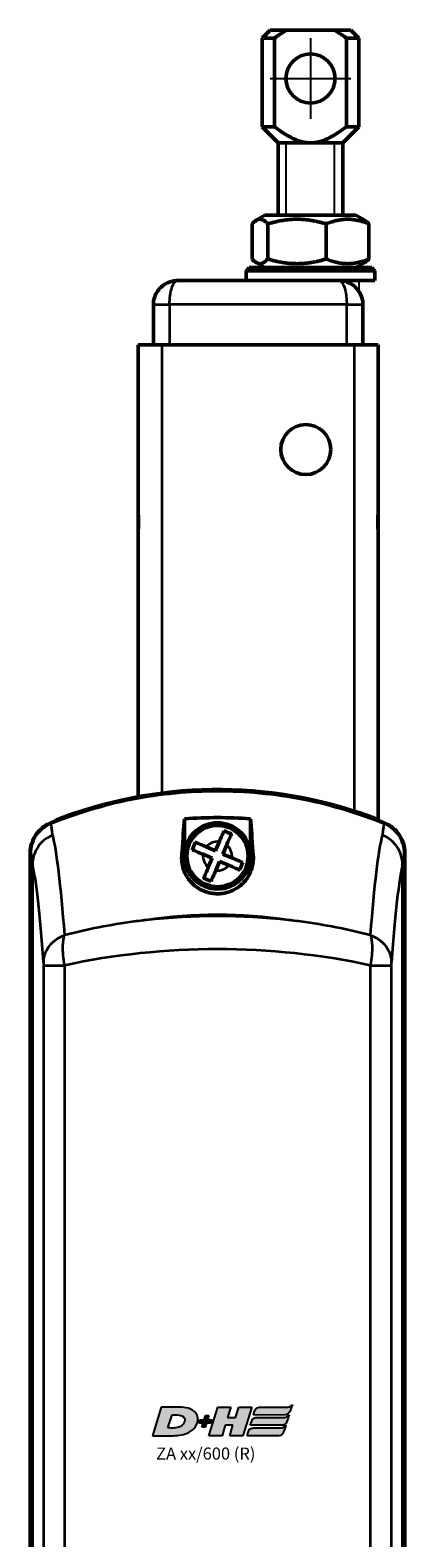
# Model space of a CAD drawing. Units: millimetres. Extents: x -3572 to -1571, y -1845 to 1756.
# Drawn here: x -2256 to -2209, y 1075 to 1263 of the extents above; entities that cross this region are included whole.
import ezdxf

# ---------------------------------------------------------------- set-up
doc = ezdxf.new("R2010")
doc.units = ezdxf.units.MM
doc.linetypes.add('MITTE', pattern=[50.8, 31.75, -6.35, 6.35, -6.35])
doc.layers.get('0').update_dxf_attribs({"lineweight": 25})
for name, color, linetype in [('DH_Hilfslinie', 3, 'Continuous'), ('DH_LOGO', 1, 'Continuous'), ('DH_MITTE', 4, 'MITTE'), ('DH_SCHRIFT', 2, 'Continuous')]:
    doc.layers.add(name, color=color, linetype=linetype)
doc.layers.add('Sichtbar (ISO)', color=7, linetype='Continuous', lineweight=50)
doc.layers.add('Sichtbar schmal (ISO)', color=3, linetype='Continuous', lineweight=35)
doc.styles.get("Standard").update_dxf_attribs({"font": 'monotxt.shx'})

# ---------------------------------------------------------------- blocks, each defined once
blk = doc.blocks.new('ZAxx-xxx_r   (F)')
at = {"layer": 'Sichtbar (ISO)'}
for p, q in [((-10, 0), (10, 0)), ((-13, -8), (-13, -3)), ((13, -3), (13, -8)), ((-14.9, -8), (-11.9, -8)), ((-14.9, -8), (-14.9, -27.78)), ((11.9, -8), (-11.9, -8)), ((11.9, -8), (14.9, -8)), ((14.9, -27.78), (14.9, -8)), ((-14.9, -27.78), (-14.9, -32.22)), ((14.9, -32.22), (14.9, -27.78)), ((-14.9, -32.22), (-14.9, -64.12)), ((14.9, -67), (14.9, -32.22)), ((-25.11, -67.02), (-25.08, -67.12)), ((-9.15, -71.02), (-9.15, -66.88)), ((-0.95, -71.02), (-0.95, -66.88)), ((14.96, -67.01), (14.91, -67.13)), ((14.95, -67.18), (14.95, -67.03)), ((-28.3, -215.88), (-28.3, -71.12)), ((-28.26, -71.13), (-28.26, -215.87)), ((-6.44, -70.36), (-5.31, -70.84)), ((-5.31, -70.84), (-4.83, -69.71)), ((-3.91, -70.11), (-4.39, -71.24)), ((18.16, -215.87), (18.16, -71.13)), ((18.2, -71.12), (18.2, -215.88)), ((-5.71, -71.76), (-6.84, -71.28)), ((-6.19, -72.89), (-5.71, -71.76)), ((-4.79, -72.16), (-5.27, -73.29)), ((-3.66, -72.64), (-4.79, -72.16)), ((-4.39, -71.24), (-3.26, -71.72))]:
    blk.add_line(p, q, dxfattribs=at)
for centre, radius in [((5.9, -21), 3.1), ((-5.05, -71.5), 4.1), ((-5.05, -71.5), 3.8)]:
    blk.add_circle(centre, radius, dxfattribs=at)
for centre, radius, start, end in [((-10, -3), 3, 149.7831, 180), ((-10, -3), 3, 124.4937, 141.67), ((10, -3), 3, 0, 58.0161), ((-5.05, -118.34), 55, 67.824, 112.176), ((-5.05, -118.34), 55.1, 68.7069, 110.0915), ((-5.05, -71.5), 4.13, 6.6686, 173.3314), ((14.7, -70.81), 2.57, 10.4446, 10.4459), ((14.7, -70.81), 2.6, 8.7148, 8.716), ((-18.55, -78.5), 3.5, 341.4225, 341.4318), ((-18.55, -78.5), 4.5, 347.4154, 347.4202), ((-18.55, -78.5), 4.5, 347.431, 347.4358), ((8.45, -78.5), 3.5, 321.6259, 321.6412), ((8.45, -78.5), 4.5, 327.6084, 327.6136), ((8.45, -78.5), 4.5, 327.6239, 327.6291), ((-5.05, -86.5), 4.52, 131.6735, 131.6738), ((-5.05, -86.5), 4.5, 131.3794, 131.3798)]:
    blk.add_arc(centre, radius, start, end, dxfattribs=at)
for centre, major_axis, ratio, start_param, end_param in [((-22.88, -94.25), (-5.08, 21.96), 0.035463, 0.149471, 0.15219), ((5.6, -124.56), (12.26, 52.27), 0.023206, 6.184542, 6.186298)]:
    blk.add_ellipse(centre, major_axis=major_axis, ratio=ratio, start_param=start_param, end_param=end_param, dxfattribs=at)
for points, knots in [([(-10, 0), (-10.13, 0), (-10.27, -0.01), (-10.54, -0.05), (-10.68, -0.08), (-11.12, -0.2), (-11.43, -0.34), (-11.7, -0.53)], [0, 0, 0, 0, 0.0442471, 0.0442471, 0.0876034, 0.0876034, 0.1890553, 0.1890553, 0.1890553, 0.1890553]), ([(11.59, -0.46), (11.31, -0.28), (10.99, -0.15), (10.56, -0.05), (10.45, -0.03), (10.22, -0.01), (10.11, 0), (10, 0)], [0, 0, 0, 0, 0.1025569, 0.1025569, 0.1387141, 0.1387141, 0.1753931, 0.1753931, 0.1753931, 0.1753931]), ([(15.67, -67.43), (12.61, -66.19), (9.18, -65.13), (2.05, -63.71), (-1.66, -63.38), (-5.05, -63.38), (-8.44, -63.38), (-12.15, -63.71), (-19.28, -65.13), (-22.71, -66.19), (-25.77, -67.43)], [-2.000587, -2.000587, -2.000587, -2.000587, -1.018084, -1.018084, 0, 0, 0, 1.018084, 1.018084, 2.000587, 2.000587, 2.000587, 2.000587]), ([(-28.3, -71.12), (-28.3, -70.72), (-28.24, -70.33), (-28.01, -69.57), (-27.84, -69.21), (-27.35, -68.48), (-27.06, -68.21), (-26.52, -67.77), (-26.18, -67.56), (-25.81, -67.41)], [0, 0, 0, 0, 0.1182704, 0.1182704, 0.2364834, 0.2364834, 0.3814689, 0.3814689, 0.5708922, 0.5708922, 0.5708922, 0.5708922]), ([(-23.98, -66.6), (-24.12, -66.65), (-24.27, -66.71), (-24.55, -66.81), (-24.68, -66.86), (-24.88, -66.93), (-24.96, -66.97), (-25.08, -67.01), (-25.11, -67.02), (-25.11, -67.02)], [0.5434519, 0.5434519, 0.5434519, 0.5434519, 0.5888797, 0.5888797, 0.6343075, 0.6343075, 0.6795055, 0.6795055, 0.7247036, 0.7247036, 0.7247036, 0.7247036]), ([(-9.15, -66.88), (-7.75, -66.77), (-6.38, -66.72), (-5.05, -66.72), (-3.72, -66.72), (-2.35, -66.77), (-0.95, -66.88)], [-0.397927, -0.397927, -0.397927, -0.397927, 0, 0, 0, 0.397927, 0.397927, 0.397927, 0.397927]), ([(15.71, -67.41), (16.07, -67.56), (16.42, -67.77), (17.03, -68.26), (17.3, -68.56), (17.79, -69.28), (17.94, -69.66), (18.14, -70.33), (18.2, -70.72), (18.2, -71.12)], [0, 0, 0, 0, 0.1182705, 0.1182705, 0.2364834, 0.2364834, 0.381469, 0.381469, 0.570892, 0.570892, 0.570892, 0.570892]), ([(-25.77, -67.43), (-26.13, -67.58), (-26.47, -67.78), (-27.01, -68.22), (-27.31, -68.5), (-27.8, -69.23), (-27.97, -69.59), (-28.2, -70.34), (-28.26, -70.74), (-28.26, -71.13)], [0, 0, 0, 0, 0.1183671, 0.1183671, 0.2088888, 0.2088888, 0.2829033, 0.2829033, 0.3569569, 0.3569569, 0.3569569, 0.3569569]), ([(-4.83, -69.71), (-4.73, -69.48), (-4.61, -69.2), (-4.42, -68.77), (-4.32, -68.54), (-4.25, -68.37), (-4.25, -68.37), (-4.25, -68.36)], [-1.7102343, -1.7102343, -1.7102343, -1.7102343, -1.6334069, -1.6334069, -1.5586495, -1.5586495, -1.5558743, -1.5558743, -1.5558743, -1.5558743]), ([(-3.33, -68.76), (-3.33, -68.76), (-3.33, -68.77), (-3.41, -68.94), (-3.5, -69.17), (-3.69, -69.6), (-3.81, -69.87), (-3.91, -70.11)], [-0.3254005, -0.3254005, -0.3254005, -0.3254005, -0.3226253, -0.3226253, -0.2478679, -0.2478679, -0.1710405, -0.1710405, -0.1710405, -0.1710405]), ([(18.16, -71.13), (18.16, -70.74), (18.1, -70.34), (17.87, -69.59), (17.7, -69.23), (17.21, -68.5), (16.92, -68.22), (16.38, -67.78), (16.03, -67.58), (15.67, -67.43)], [0, 0, 0, 0, 0.1183468, 0.1183468, 0.2366314, 0.2366314, 0.3817178, 0.3817178, 0.5712921, 0.5712921, 0.5712921, 0.5712921]), ([(-9.44, -71), (-9.47, -71.18), (-9.49, -71.37), (-9.52, -72.09), (-9.44, -72.68), (-9.07, -73.72), (-8.8, -74.21), (-8, -75.12), (-7.52, -75.48), (-6.74, -75.86), (-6.44, -75.97), (-5.87, -76.11), (-5.64, -76.15), (-5.18, -76.18), (-4.97, -76.19), (-4.55, -76.16), (-4.34, -76.13), (-3.86, -76.03), (-3.61, -75.95), (-2.97, -75.69), (-2.62, -75.48), (-1.91, -74.93), (-1.52, -74.51), (-0.92, -73.5), (-0.74, -72.96), (-0.58, -71.97), (-0.58, -71.47), (-0.66, -71)], [1.232644, 1.232644, 1.232644, 1.232644, 1.358495, 1.358495, 1.733227, 1.733227, 2.029402, 2.029402, 2.312714, 2.312714, 2.445551, 2.445551, 2.524686, 2.524686, 2.588981, 2.588981, 2.656344, 2.656344, 2.754985, 2.754985, 2.949348, 2.949348, 3.26951, 3.26951, 3.604646, 3.604646, 3.930977, 3.930977, 3.930977, 3.930977]), ([(-8.19, -70.7), (-8.12, -70.54), (-8.05, -70.38), (-7.99, -70.24), (-7.93, -70.09), (-7.86, -69.93), (-7.79, -69.78)], [-0.04735453, -0.04735453, -0.04735453, -0.04735453, 0, 0, 0, 0.04735453, 0.04735453, 0.04735453, 0.04735453]), ([(-6.84, -71.28), (-7.07, -71.18), (-7.35, -71.06), (-7.78, -70.87), (-8.01, -70.77), (-8.18, -70.7), (-8.18, -70.7), (-8.19, -70.7)], [-1.7102343, -1.7102343, -1.7102343, -1.7102343, -1.6334069, -1.6334069, -1.5586495, -1.5586495, -1.5558743, -1.5558743, -1.5558743, -1.5558743]), ([(-7.79, -69.78), (-7.79, -69.78), (-7.78, -69.78), (-7.61, -69.86), (-7.38, -69.95), (-6.95, -70.14), (-6.68, -70.26), (-6.44, -70.36)], [-0.3254005, -0.3254005, -0.3254005, -0.3254005, -0.3226253, -0.3226253, -0.2478679, -0.2478679, -0.1710405, -0.1710405, -0.1710405, -0.1710405]), ([(-6.77, -74.24), (-6.77, -74.24), (-6.77, -74.23), (-6.69, -74.06), (-6.6, -73.83), (-6.41, -73.4), (-6.29, -73.13), (-6.19, -72.89)], [-0.3254005, -0.3254005, -0.3254005, -0.3254005, -0.3226253, -0.3226253, -0.2478679, -0.2478679, -0.1710405, -0.1710405, -0.1710405, -0.1710405]), ([(-2.31, -73.22), (-2.31, -73.22), (-2.32, -73.22), (-2.49, -73.14), (-2.72, -73.05), (-3.15, -72.86), (-3.42, -72.74), (-3.66, -72.64)], [-0.3254005, -0.3254005, -0.3254005, -0.3254005, -0.3226253, -0.3226253, -0.2478679, -0.2478679, -0.1710405, -0.1710405, -0.1710405, -0.1710405]), ([(-3.26, -71.72), (-3.03, -71.82), (-2.75, -71.94), (-2.32, -72.13), (-2.09, -72.23), (-1.92, -72.3), (-1.92, -72.3), (-1.91, -72.3)], [-1.7102343, -1.7102343, -1.7102343, -1.7102343, -1.6334069, -1.6334069, -1.5586495, -1.5586495, -1.5558743, -1.5558743, -1.5558743, -1.5558743]), ([(-1.91, -72.3), (-1.98, -72.46), (-2.05, -72.62), (-2.11, -72.76), (-2.17, -72.91), (-2.24, -73.07), (-2.31, -73.22)], [-0.04735453, -0.04735453, -0.04735453, -0.04735453, 0, 0, 0, 0.04735453, 0.04735453, 0.04735453, 0.04735453]), ([(-5.85, -74.64), (-6.01, -74.57), (-6.17, -74.5), (-6.31, -74.44), (-6.46, -74.38), (-6.62, -74.31), (-6.77, -74.24)], [-0.04735453, -0.04735453, -0.04735453, -0.04735453, 0, 0, 0, 0.04735453, 0.04735453, 0.04735453, 0.04735453]), ([(-5.27, -73.29), (-5.37, -73.52), (-5.49, -73.8), (-5.68, -74.23), (-5.78, -74.46), (-5.85, -74.63), (-5.85, -74.63), (-5.85, -74.64)], [-1.7102343, -1.7102343, -1.7102343, -1.7102343, -1.6334069, -1.6334069, -1.5586495, -1.5586495, -1.5558743, -1.5558743, -1.5558743, -1.5558743])]:
    blk.add_open_spline(points, degree=3, knots=knots, dxfattribs=at)
for points, degree in [([(-12.35, -1.14), (-12.44, -1.25), (-12.52, -1.37), (-12.59, -1.49)], 3), ([(-9.15, -66.88), (-9.25, -67.99), (-9.34, -69.38), (-9.44, -71)], 3), ([(-0.66, -71), (-0.76, -69.38), (-0.85, -67.99), (-0.95, -66.88)], 3), ([(-4.25, -68.36), (-4.09, -68.43), (-3.93, -68.5), (-3.79, -68.56)], 3), ([(-3.79, -68.56), (-3.64, -68.62), (-3.48, -68.69), (-3.33, -68.76)], 3), ([(-0.66, -71), (-0.81, -71.01), (-0.95, -71.02)], 2)]:
    blk.add_open_spline(points, degree=degree, dxfattribs=at)
blk.add_rational_spline([(-9.15, -71.02), (-9.29, -71.01), (-9.44, -71)], [1.0000000449, 1.00000004489, 1.00000004489], degree=2, dxfattribs=at)
at = {"layer": 'Sichtbar schmal (ISO)'}
for p, q in [((-13, -3), (-11, -3)), ((11, -3), (-11, -3)), ((-11, -3), (-11, -8)), ((11, -3), (13, -3)), ((11, -8), (11, -3)), ((-11.9, -63.67), (-11.9, -8)), ((11.9, -8), (11.9, -65.93)), ((-23.95, -66.69), (-23.98, -66.6)), ((-28.02, -72.58), (-28.02, -214.42)), ((17.92, -214.42), (17.92, -72.58)), ((-26.63, -85.08), (-24.01, -85.08)), ((-26.63, -85.08), (-26.63, -201.92)), ((-24.01, -201.92), (-24.01, -85.08)), ((13.91, -85.08), (13.91, -201.92)), ((13.91, -85.08), (16.53, -85.08)), ((16.53, -201.92), (16.53, -85.08))]:
    blk.add_line(p, q, dxfattribs=at)
for start, end in [(82.8919, 140.6367), (352.8919, 50.6367), (172.8919, 230.6367), (262.8919, 320.6367)]:
    blk.add_arc((-5.05, -71.5), 1.8, start, end, dxfattribs=at)
at = {"layer": 'Sichtbar schmal (ISO)', "extrusion": (0, 0, -1)}
for centre, major_axis, start_param, end_param in [((-10, -3), (0, -3), 1.570796, 3.141593), ((10, -3), (0, 3), 0, 1.570796)]:
    blk.add_ellipse(centre, major_axis=major_axis, ratio=0.333333, start_param=start_param, end_param=end_param, dxfattribs=at)
at = {"layer": 'Sichtbar schmal (ISO)'}
for centre, major_axis, ratio, start_param, end_param in [((-25.8, -239.25), (0, 171.84), 0.012891, 6.151767, 6.268652), ((-25.85, -199.24), (0.33, -131.64), 0.036445, 2.680916, 3.001413), ((15.92, -219.57), (0.16, 151.98), 0.034204, 0.130876, 0.42833), ((15.66, -195.09), (0.04, 127.68), 0.014939, 0.016853, 0.152505), ((18.15, -196.05), (-0.04, -124.94), 0.014157, 3.158931, 3.294661), ((-28.33, -200.18), (-0.31, 128.88), 0.034531, 5.823106, 6.142527), ((18.4, -220.12), (-0.16, -148.83), 0.032405, 3.272908, 3.569324), ((-5.05, -128.97), (55, 0), 0.912195, 1.409454, 1.732139), ((-5.05, -115.75), (-55, 0), 0.668752, 4.551047, 4.873731), ((-5.05, -115.75), (55, 0), 0.594118, 1.218815, 1.922778)]:
    blk.add_ellipse(centre, major_axis=major_axis, ratio=ratio, start_param=start_param, end_param=end_param, dxfattribs=at)
for points, knots in [([(-14.9, -27.78), (-14.9, -28.02), (-14.88, -28.29), (-14.83, -29.03), (-14.8, -29.53), (-14.8, -30.47), (-14.83, -30.97), (-14.88, -31.71), (-14.9, -31.98), (-14.9, -32.22)], [0.4913835, 0.4913835, 0.4913835, 0.4913835, 0.579433, 0.579433, 0.7201129, 0.7201129, 0.8607929, 0.8607929, 0.9488424, 0.9488424, 0.9488424, 0.9488424]), ([(14.9, -32.22), (14.9, -31.98), (14.88, -31.71), (14.83, -30.97), (14.8, -30.47), (14.8, -29.53), (14.83, -29.03), (14.88, -28.29), (14.9, -28.02), (14.9, -27.78)], [0.4913835, 0.4913835, 0.4913835, 0.4913835, 0.579433, 0.579433, 0.7201129, 0.7201129, 0.8607929, 0.8607929, 0.9488424, 0.9488424, 0.9488424, 0.9488424]), ([(-25.51, -68.89), (-25.52, -68.9), (-25.52, -68.9), (-25.57, -68.92), (-26.03, -69.09), (-26.77, -69.68), (-27.06, -69.96), (-27.55, -70.68), (-27.72, -71.03), (-27.95, -71.78), (-28.02, -72.17), (-28.02, -72.57)], [-0.00201833, -0.00201833, -0.00201833, -0.00201833, 0, 0, 0.01548688, 0.01548688, 0.02266773, 0.02266773, 0.02857088, 0.02857088, 0.03447636, 0.03447636, 0.03447636, 0.03447636]), ([(17.92, -72.57), (17.92, -72.05), (17.81, -71.54), (17.61, -71.06), (17.46, -70.71), (17.27, -70.38), (17.03, -70.08), (16.94, -69.98), (16.85, -69.88), (16.76, -69.78), (16.57, -69.59), (16.36, -69.42), (16.13, -69.27), (15.91, -69.12), (15.67, -69), (15.42, -68.9)], [0, 0, 0, 0, 0.1562554, 0.1562554, 0.1562554, 0.2715118, 0.2715118, 0.2715118, 0.3125192, 0.3125192, 0.3125192, 0.3932161, 0.3932161, 0.3932161, 0.4739139, 0.4739139, 0.4739139, 0.4739139]), ([(-13.89, -79.45), (-14.04, -79.47), (-14.2, -79.48), (-14.35, -79.5), (-14.71, -79.55), (-15.06, -79.59), (-15.41, -79.64), (-18.36, -80.04), (-21.24, -80.6), (-24.01, -81.32)], [-0.047408, -0.047408, -0.047408, -0.047408, 0, 0, 0, 0.108397, 0.108397, 0.108397, 1.012683, 1.012683, 1.012683, 1.012683]), ([(13.91, -81.32), (11.14, -80.6), (8.26, -80.04), (5.31, -79.64), (4.96, -79.59), (4.61, -79.55), (4.25, -79.51), (4.1, -79.49), (3.94, -79.47), (3.78, -79.45)], [0.470392, 0.470392, 0.470392, 0.470392, 1.374929, 1.374929, 1.374929, 1.483356, 1.483356, 1.483356, 1.530778, 1.530778, 1.530778, 1.530778]), ([(-26.64, -84.68), (-26.63, -84.54), (-26.62, -84.41), (-26.6, -84.28), (-26.58, -84.15), (-26.56, -84.03), (-26.53, -83.91), (-26.46, -83.68), (-26.38, -83.45), (-26.27, -83.24), (-26.12, -82.94), (-25.92, -82.66), (-25.69, -82.4), (-25.59, -82.29), (-25.48, -82.19), (-25.37, -82.09), (-24.99, -81.77), (-24.54, -81.51), (-24.06, -81.33)], [-0.4776974, -0.4776974, -0.4776974, -0.4776974, -0.4329462, -0.4329462, -0.4329462, -0.3905016, -0.3905016, -0.3905016, -0.312308, -0.312308, -0.312308, -0.2027605, -0.2027605, -0.2027605, -0.156257, -0.156257, -0.156257, 0, 0, 0, 0]), ([(-24.01, -85.08), (-24.17, -84.24), (-24.31, -82.71), (-24.16, -81.66), (-24.06, -81.33)], [-0.05370553, -0.05370553, -0.05370553, -0.05370553, -0.0244474, -0.0025038, -0.0025038, -0.0025038, -0.0025038]), ([(13.96, -81.33), (14.06, -81.66), (14.21, -82.71), (14.07, -84.24), (13.91, -85.08)], [-0.05120168, -0.05120168, -0.05120168, -0.05120168, -0.02925813, 0, 0, 0, 0]), ([(13.96, -81.33), (14.44, -81.51), (14.89, -81.77), (15.27, -82.09), (15.38, -82.19), (15.49, -82.29), (15.59, -82.4), (15.82, -82.66), (16.02, -82.94), (16.17, -83.24), (16.28, -83.45), (16.36, -83.68), (16.43, -83.91), (16.46, -84.03), (16.48, -84.15), (16.5, -84.28), (16.52, -84.41), (16.53, -84.54), (16.54, -84.68)], [-0.4746232, -0.4746232, -0.4746232, -0.4746232, -0.3193719, -0.3193719, -0.3193719, -0.2731676, -0.2731676, -0.2731676, -0.1643251, -0.1643251, -0.1643251, -0.0866347, -0.0866347, -0.0866347, -0.0444633, -0.0444633, -0.0444633, 0, 0, 0, 0]), ([(-26.64, -84.69), (-26.64, -84.72), (-26.63, -84.83), (-26.63, -84.98), (-26.63, -85.08)], [0.00807522, 0.00807522, 0.00807522, 0.00807522, 0.0244474, 0.05370553, 0.05370553, 0.05370553, 0.05370553]), ([(16.53, -85.08), (16.53, -84.98), (16.53, -84.83), (16.54, -84.72), (16.54, -84.69)], [0, 0, 0, 0, 0.02925813, 0.04563032, 0.04563032, 0.04563032, 0.04563032])]:
    blk.add_open_spline(points, degree=3, knots=knots, dxfattribs=at)
for points in [[(15.42, -68.9), (15.42, -68.9), (15.41, -68.89), (15.41, -68.89)], [(-28.26, -71.13), (-28.18, -71.23), (-28.1, -71.71), (-28.02, -72.58)], [(-26.64, -84.69), (-26.64, -84.69), (-26.64, -84.68), (-26.64, -84.68)], [(16.54, -84.68), (16.54, -84.68), (16.54, -84.69), (16.54, -84.69)]]:
    blk.add_open_spline(points, degree=3, dxfattribs=at)
blk = doc.blocks.new('Stopp-oben')
at = {"layer": 'Sichtbar (ISO)'}
for p, q in [((-5.65, 8.1), (-6.73, 7.48)), ((5.65, 8.1), (-5.65, 8.1)), ((5.65, 8.1), (6.73, 7.48)), ((-7.25, 2.67), (-7.25, 7.03)), ((-5.3, 2.67), (-5.3, 7.03)), ((1.95, 2.67), (1.95, 7.03)), ((7.25, 2.67), (7.25, 7.03)), ((-5.65, 1.6), (-6.73, 2.22)), ((5.65, 1.6), (6.73, 2.22)), ((-7.6, 1.6), (-8, 1.2)), ((8, 1.2), (-8, 1.2)), ((-8, 1.2), (-8, 0)), ((-6, 0), (-8, 0)), ((-7.6, 1.6), (7.6, 1.6)), ((6, 0), (-6, 0)), ((8, 0), (6, 0)), ((7.6, 1.6), (8, 1.2)), ((8, 1.2), (8, 0))]:
    blk.add_line(p, q, dxfattribs=at)
for points, weights in [([(-5.3, 7.03), (-6.28, 8.11), (-7.25, 7.03)], [1, 1.15470053838, 1]), ([(1.95, 7.03), (-1.67, 8.11), (-5.3, 7.03)], [1, 1.15470053838, 1]), ([(7.25, 7.03), (4.6, 8.11), (1.95, 7.03)], [1, 1.15470053838, 1]), ([(6.73, 7.48), (6.98, 7.33), (7.25, 7.03)], [1.05843401692, 1.03909876981, 1]), ([(-7.25, 2.67), (-6.28, 1.59), (-5.3, 2.67)], [1, 1.15470053838, 1]), ([(-5.3, 2.67), (-1.67, 1.59), (1.95, 2.67)], [1, 1.15470053838, 1]), ([(1.95, 2.67), (4.6, 1.59), (7.25, 2.67)], [1, 1.15470053838, 1]), ([(7.25, 2.67), (6.98, 2.37), (6.73, 2.22)], [1, 1.03909876981, 1.05843401692])]:
    blk.add_rational_spline(points, weights, degree=2, dxfattribs=at)
blk = doc.blocks.new('Augensr-teil_vorn')
at = {"layer": 'DH_Hilfslinie', "linetype": 'Continuous'}
for p, q in [((-3, 0), (-3, 9)), ((3, 0), (3, 9))]:
    blk.add_line(p, q, dxfattribs=at)
at = {"layer": 'DH_MITTE'}
for p, q in [((0, 22), (0, 12)), ((-5, 17), (5, 17))]:
    blk.add_line(p, q, dxfattribs=at)
at = {"layer": 'Sichtbar (ISO)', "linetype": 'Continuous'}
for p, q in [((-5, 23), (-6, 22)), ((5, 23), (-5, 23)), ((6, 22), (5, 23)), ((-6, 22), (-6, 11)), ((6, 11), (6, 22)), ((-6, 11), (-4, 9)), ((4, 9), (6, 11)), ((-4, 0), (-4, 9)), ((-4, 9), (4, 9)), ((4, 9), (4, 0))]:
    blk.add_line(p, q, dxfattribs=at)
at = {"layer": 'Sichtbar (ISO)'}
for p, q in [((-3.83, 22.47), (-3.76, 22.51)), ((-3.76, 22.51), (-3.7, 22.55)), ((-3.7, 22.55), (-3.64, 22.59)), ((-3.64, 22.59), (-3.58, 22.63)), ((-3.58, 22.63), (-3.52, 22.67)), ((-3.52, 22.67), (-3.46, 22.71)), ((-3.46, 22.71), (-3.4, 22.75)), ((-3.4, 22.75), (-3.34, 22.79)), ((-3.34, 22.79), (-3.29, 22.82)), ((-3.29, 22.82), (-3.23, 22.86)), ((-3.23, 22.86), (-3.17, 22.9)), ((-3.17, 22.9), (-3.11, 22.93)), ((-3.11, 22.93), (-3.06, 22.97)), ((-3.06, 22.97), (-3, 23)), ((3, 23), (3.06, 22.97)), ((3.06, 22.97), (3.11, 22.93)), ((3.11, 22.93), (3.17, 22.9)), ((3.17, 22.9), (3.23, 22.86)), ((3.23, 22.86), (3.29, 22.82)), ((3.29, 22.82), (3.34, 22.79)), ((3.34, 22.79), (3.4, 22.75)), ((3.4, 22.75), (3.46, 22.71)), ((3.46, 22.71), (3.52, 22.67)), ((3.52, 22.67), (3.58, 22.63)), ((3.58, 22.63), (3.64, 22.59)), ((3.64, 22.59), (3.7, 22.55)), ((3.7, 22.55), (3.76, 22.51)), ((3.76, 22.51), (3.83, 22.47)), ((-6, 22), (-4.47, 22)), ((-4.47, 22), (-4.4, 22.05)), ((-4.47, 22), (-4.47, 11)), ((-4.4, 22.05), (-4.34, 22.1)), ((-4.34, 22.1), (-4.27, 22.15)), ((-4.27, 22.15), (-4.21, 22.2)), ((-4.21, 22.2), (-4.14, 22.24)), ((-4.14, 22.24), (-4.08, 22.29)), ((-4.08, 22.29), (-4.01, 22.33)), ((-4.01, 22.33), (-3.95, 22.38)), ((-3.95, 22.38), (-3.89, 22.42)), ((-3.89, 22.42), (-3.83, 22.47)), ((3.83, 22.47), (3.89, 22.42)), ((3.89, 22.42), (3.95, 22.38)), ((3.95, 22.38), (4.01, 22.33)), ((4.01, 22.33), (4.08, 22.29)), ((4.08, 22.29), (4.14, 22.24)), ((4.14, 22.24), (4.21, 22.2)), ((4.21, 22.2), (4.27, 22.15)), ((4.27, 22.15), (4.34, 22.1)), ((4.34, 22.1), (4.4, 22.05)), ((4.4, 22.05), (4.47, 22)), ((4.47, 22), (4.47, 11)), ((6, 22), (4.47, 22)), ((-4.47, 11), (-6, 11)), ((-4.23, 10.82), (-4.47, 11)), ((-3.99, 10.65), (-4.23, 10.82)), ((-3.76, 10.49), (-3.99, 10.65)), ((-3.54, 10.34), (-3.76, 10.49)), ((-3.33, 10.21), (-3.54, 10.34)), ((-3.13, 10.08), (-3.33, 10.21)), ((-2.93, 9.96), (-3.13, 10.08)), ((-2.73, 9.84), (-2.93, 9.96)), ((-2.54, 9.74), (-2.73, 9.84)), ((-2.36, 9.64), (-2.54, 9.74)), ((-2.18, 9.55), (-2.36, 9.64)), ((-2, 9.47), (-2.18, 9.55)), ((-1.83, 9.4), (-2, 9.47)), ((-1.65, 9.33), (-1.83, 9.4)), ((1.83, 9.4), (1.65, 9.33)), ((2, 9.47), (1.83, 9.4)), ((2.18, 9.55), (2, 9.47)), ((2.36, 9.64), (2.18, 9.55)), ((2.54, 9.74), (2.36, 9.64)), ((2.73, 9.84), (2.54, 9.74)), ((2.93, 9.96), (2.73, 9.84)), ((3.13, 10.08), (2.93, 9.96)), ((3.33, 10.21), (3.13, 10.08)), ((3.54, 10.34), (3.33, 10.21)), ((3.76, 10.49), (3.54, 10.34)), ((3.99, 10.65), (3.76, 10.49)), ((4.23, 10.82), (3.99, 10.65)), ((4.47, 11), (4.23, 10.82)), ((4.47, 11), (6, 11)), ((-1.48, 9.27), (-1.65, 9.33)), ((-1.32, 9.21), (-1.48, 9.27)), ((-1.15, 9.16), (-1.32, 9.21)), ((-0.99, 9.12), (-1.15, 9.16)), ((-0.82, 9.08), (-0.99, 9.12)), ((-0.66, 9.05), (-0.82, 9.08)), ((-0.49, 9.03), (-0.66, 9.05)), ((-0.33, 9.01), (-0.49, 9.03)), ((-0.17, 9), (-0.33, 9.01)), ((0, 9), (-0.17, 9)), ((0.17, 9), (0, 9)), ((0.33, 9.01), (0.17, 9)), ((0.49, 9.03), (0.33, 9.01)), ((0.66, 9.05), (0.49, 9.03)), ((0.82, 9.08), (0.66, 9.05)), ((0.99, 9.12), (0.82, 9.08)), ((1.15, 9.16), (0.99, 9.12)), ((1.32, 9.21), (1.15, 9.16)), ((1.48, 9.27), (1.32, 9.21)), ((1.65, 9.33), (1.48, 9.27))]:
    blk.add_line(p, q, dxfattribs=at)
at = {"layer": 'Sichtbar (ISO)', "linetype": 'Continuous'}
blk.add_circle((0, 17), 3.05, dxfattribs=at)
blk = doc.blocks.new('TYPBEZEICHNUNG (R)')
at = {"layer": 'DH_LOGO'}
h = blk.add_hatch(color=256, dxfattribs=at)
edge = h.paths.add_edge_path()
edge.add_spline(control_points=[(12.54, 2.57), (12.54, 2.57), (16.48, 2.58), (16.48, 2.58)], knot_values=[0.875, 0.875, 0.875, 0.875, 1, 1, 1, 1], degree=3, periodic=0)
edge.add_spline(control_points=[(16.48, 2.58), (16.78, 2.58), (16.96, 2.79), (17.08, 3.05)], knot_values=[0.75, 0.75, 0.75, 0.75, 0.875, 0.875, 0.875, 0.875], degree=3, periodic=0)
edge.add_spline(control_points=[(17.08, 3.05), (17.2, 3.3), (17.28, 3.59), (17.37, 3.87)], knot_values=[0.625, 0.625, 0.625, 0.625, 0.75, 0.75, 0.75, 0.75], degree=3, periodic=0)
edge.add_spline(control_points=[(17.37, 3.87), (17.22, 3.75), (17.06, 3.55), (16.85, 3.54)], knot_values=[0.5, 0.5, 0.5, 0.5, 0.625, 0.625, 0.625, 0.625], degree=3, periodic=0)
edge.add_spline(control_points=[(16.85, 3.54), (16.85, 3.54), (13.35, 3.54), (13.35, 3.54)], knot_values=[0.375, 0.375, 0.375, 0.375, 0.5, 0.5, 0.5, 0.5], degree=3, periodic=0)
edge.add_spline(control_points=[(13.35, 3.54), (13.24, 3.54), (13.03, 3.51), (12.91, 3.41)], knot_values=[0.25, 0.25, 0.25, 0.25, 0.375, 0.375, 0.375, 0.375], degree=3, periodic=0)
edge.add_spline(control_points=[(12.91, 3.41), (12.79, 3.31), (12.72, 3.15), (12.68, 3)], knot_values=[0.125, 0.125, 0.125, 0.125, 0.25, 0.25, 0.25, 0.25], degree=3, periodic=0)
edge.add_spline(control_points=[(12.68, 3), (12.68, 3), (12.54, 2.57), (12.54, 2.57)], knot_values=[0, 0, 0, 0, 0.125, 0.125, 0.125, 0.125], degree=3, periodic=0)
h = blk.add_hatch(color=256, dxfattribs=at)
edge = h.paths.add_edge_path()
edge.add_spline(control_points=[(5.43, 1.25), (5.63, 1.65), (5.71, 2.13), (5.56, 2.55)], knot_values=[0.375, 0.375, 0.375, 0.375, 0.5, 0.5, 0.5, 0.5], degree=3, periodic=0)
edge.add_spline(control_points=[(5.56, 2.55), (5.23, 3.29), (4.36, 3.5), (3.62, 3.54)], knot_values=[0.5, 0.5, 0.5, 0.5, 0.625, 0.625, 0.625, 0.625], degree=3, periodic=0)
edge.add_spline(control_points=[(3.62, 3.54), (3.62, 3.54), (3.53, 3.54), (3.53, 3.54)], knot_values=[0.625, 0.625, 0.625, 0.625, 0.75, 0.75, 0.75, 0.75], degree=3, periodic=0)
edge.add_spline(control_points=[(3.53, 3.54), (3.53, 3.54), (1.1, 3.54), (1.1, 3.54)], knot_values=[0.75, 0.75, 0.75, 0.75, 0.875, 0.875, 0.875, 0.875], degree=3, periodic=0)
edge.add_spline(control_points=[(1.1, 3.54), (1.1, 3.54), (0, 0), (0, 0)], knot_values=[0.875, 0.875, 0.875, 0.875, 1, 1, 1, 1], degree=3, periodic=0)
edge.add_spline(control_points=[(0, 0), (0, 0), (2.61, 0), (2.61, 0)], knot_values=[0, 0, 0, 0, 0.125, 0.125, 0.125, 0.125], degree=3, periodic=0)
edge.add_spline(control_points=[(2.61, 0), (3.3, 0.01), (3.95, 0.1), (4.56, 0.42)], knot_values=[0.125, 0.125, 0.125, 0.125, 0.25, 0.25, 0.25, 0.25], degree=3, periodic=0)
edge.add_spline(control_points=[(4.56, 0.42), (4.93, 0.64), (5.22, 0.87), (5.43, 1.25)], knot_values=[0.25, 0.25, 0.25, 0.25, 0.375, 0.375, 0.375, 0.375], degree=3, periodic=0)
edge = h.paths.add_edge_path(flags=16)
edge.add_spline(control_points=[(3.67, 2.47), (4.21, 2.21), (4.04, 1.63), (3.68, 1.29)], knot_values=[0.25, 0.25, 0.25, 0.25, 0.5, 0.5, 0.5, 0.5], degree=3, periodic=0)
edge.add_spline(control_points=[(3.68, 1.29), (3.24, 0.87), (2.49, 0.96), (1.93, 0.96)], knot_values=[0.5, 0.5, 0.5, 0.5, 0.75, 0.75, 0.75, 0.75], degree=3, periodic=0)
edge.add_spline(control_points=[(1.93, 0.96), (1.93, 0.96), (2.44, 2.58), (2.44, 2.58)], knot_values=[0.75, 0.75, 0.75, 0.75, 1, 1, 1, 1], degree=3, periodic=0)
edge.add_spline(control_points=[(2.44, 2.58), (2.82, 2.58), (3.31, 2.62), (3.67, 2.47)], knot_values=[0, 0, 0, 0, 0.25, 0.25, 0.25, 0.25], degree=3, periodic=0)
h = blk.add_hatch(color=256, dxfattribs=at)
edge = h.paths.add_edge_path()
edge.add_spline(control_points=[(6.43, 1.97), (6.43, 1.97), (5.89, 1.97), (5.89, 1.97)], knot_values=[0.416667, 0.416667, 0.416667, 0.416667, 0.5, 0.5, 0.5, 0.5], degree=3, periodic=0)
edge.add_spline(control_points=[(5.89, 1.97), (5.89, 1.97), (5.76, 1.56), (5.76, 1.56)], knot_values=[0.333333, 0.333333, 0.333333, 0.333333, 0.416667, 0.416667, 0.416667, 0.416667], degree=3, periodic=0)
edge.add_spline(control_points=[(5.76, 1.56), (5.76, 1.56), (6.31, 1.56), (6.31, 1.56)], knot_values=[0.25, 0.25, 0.25, 0.25, 0.333333, 0.333333, 0.333333, 0.333333], degree=3, periodic=0)
edge.add_spline(control_points=[(6.31, 1.56), (6.31, 1.56), (6.14, 1.04), (6.14, 1.04)], knot_values=[0.166667, 0.166667, 0.166667, 0.166667, 0.25, 0.25, 0.25, 0.25], degree=3, periodic=0)
edge.add_spline(control_points=[(6.14, 1.04), (6.14, 1.04), (6.56, 1.04), (6.56, 1.04)], knot_values=[0.083333, 0.083333, 0.083333, 0.083333, 0.166667, 0.166667, 0.166667, 0.166667], degree=3, periodic=0)
edge.add_spline(control_points=[(6.56, 1.04), (6.56, 1.04), (6.72, 1.56), (6.72, 1.56)], knot_values=[0, 0, 0, 0, 0.083333, 0.083333, 0.083333, 0.083333], degree=3, periodic=0)
edge.add_spline(control_points=[(6.72, 1.56), (6.72, 1.56), (7.27, 1.56), (7.27, 1.56)], knot_values=[0.916667, 0.916667, 0.916667, 0.916667, 1, 1, 1, 1], degree=3, periodic=0)
edge.add_spline(control_points=[(7.27, 1.56), (7.27, 1.56), (7.4, 1.97), (7.4, 1.97)], knot_values=[0.833333, 0.833333, 0.833333, 0.833333, 0.916667, 0.916667, 0.916667, 0.916667], degree=3, periodic=0)
edge.add_spline(control_points=[(7.4, 1.97), (7.4, 1.97), (6.85, 1.97), (6.85, 1.97)], knot_values=[0.75, 0.75, 0.75, 0.75, 0.833333, 0.833333, 0.833333, 0.833333], degree=3, periodic=0)
edge.add_spline(control_points=[(6.85, 1.97), (6.85, 1.97), (7.01, 2.49), (7.01, 2.49)], knot_values=[0.666667, 0.666667, 0.666667, 0.666667, 0.75, 0.75, 0.75, 0.75], degree=3, periodic=0)
edge.add_spline(control_points=[(7.01, 2.49), (7.01, 2.49), (6.59, 2.49), (6.59, 2.49)], knot_values=[0.583333, 0.583333, 0.583333, 0.583333, 0.666667, 0.666667, 0.666667, 0.666667], degree=3, periodic=0)
edge.add_spline(control_points=[(6.59, 2.49), (6.59, 2.49), (6.43, 1.97), (6.43, 1.97)], knot_values=[0.5, 0.5, 0.5, 0.5, 0.583333, 0.583333, 0.583333, 0.583333], degree=3, periodic=0)
h = blk.add_hatch(color=256, dxfattribs=at)
edge = h.paths.add_edge_path()
edge.add_spline(control_points=[(10, 1.29), (10, 1.29), (9.61, 0), (9.61, 0)], knot_values=[0.583333, 0.583333, 0.583333, 0.583333, 0.666667, 0.666667, 0.666667, 0.666667], degree=3, periodic=0)
edge.add_spline(control_points=[(9.61, 0), (9.61, 0), (11.23, 0), (11.23, 0)], knot_values=[0.5, 0.5, 0.5, 0.5, 0.583333, 0.583333, 0.583333, 0.583333], degree=3, periodic=0)
edge.add_spline(control_points=[(11.23, 0), (11.23, 0), (12.33, 3.54), (12.33, 3.54)], knot_values=[0.416667, 0.416667, 0.416667, 0.416667, 0.5, 0.5, 0.5, 0.5], degree=3, periodic=0)
edge.add_spline(control_points=[(12.33, 3.54), (12.33, 3.54), (10.71, 3.54), (10.71, 3.54)], knot_values=[0.333333, 0.333333, 0.333333, 0.333333, 0.416667, 0.416667, 0.416667, 0.416667], degree=3, periodic=0)
edge.add_spline(control_points=[(10.71, 3.54), (10.71, 3.54), (10.3, 2.25), (10.3, 2.25)], knot_values=[0.25, 0.25, 0.25, 0.25, 0.333333, 0.333333, 0.333333, 0.333333], degree=3, periodic=0)
edge.add_spline(control_points=[(10.3, 2.25), (10.3, 2.25), (9.34, 2.25), (9.34, 2.25)], knot_values=[0.166667, 0.166667, 0.166667, 0.166667, 0.25, 0.25, 0.25, 0.25], degree=3, periodic=0)
edge.add_spline(control_points=[(9.34, 2.25), (9.34, 2.25), (9.74, 3.54), (9.74, 3.54)], knot_values=[0.083333, 0.083333, 0.083333, 0.083333, 0.166667, 0.166667, 0.166667, 0.166667], degree=3, periodic=0)
edge.add_spline(control_points=[(9.74, 3.54), (9.74, 3.54), (8.11, 3.54), (8.11, 3.54)], knot_values=[0, 0, 0, 0, 0.083333, 0.083333, 0.083333, 0.083333], degree=3, periodic=0)
edge.add_spline(control_points=[(8.11, 3.54), (8.11, 3.54), (7.01, 0), (7.01, 0)], knot_values=[0.916667, 0.916667, 0.916667, 0.916667, 1, 1, 1, 1], degree=3, periodic=0)
edge.add_spline(control_points=[(7.01, 0), (7.01, 0), (8.64, 0), (8.64, 0)], knot_values=[0.833333, 0.833333, 0.833333, 0.833333, 0.916667, 0.916667, 0.916667, 0.916667], degree=3, periodic=0)
edge.add_spline(control_points=[(8.64, 0), (8.64, 0), (9.04, 1.29), (9.04, 1.29)], knot_values=[0.75, 0.75, 0.75, 0.75, 0.833333, 0.833333, 0.833333, 0.833333], degree=3, periodic=0)
edge.add_spline(control_points=[(9.04, 1.29), (9.04, 1.29), (10, 1.29), (10, 1.29)], knot_values=[0.666667, 0.666667, 0.666667, 0.666667, 0.75, 0.75, 0.75, 0.75], degree=3, periodic=0)
h = blk.add_hatch(color=256, dxfattribs=at)
edge = h.paths.add_edge_path()
edge.add_spline(control_points=[(16.45, 2.25), (16.45, 2.25), (12.95, 2.25), (12.95, 2.25)], knot_values=[0.375, 0.375, 0.375, 0.375, 0.5, 0.5, 0.5, 0.5], degree=3, periodic=0)
edge.add_spline(control_points=[(12.95, 2.25), (12.84, 2.25), (12.63, 2.22), (12.51, 2.13)], knot_values=[0.25, 0.25, 0.25, 0.25, 0.375, 0.375, 0.375, 0.375], degree=3, periodic=0)
edge.add_spline(control_points=[(12.51, 2.13), (12.39, 2.02), (12.33, 1.86), (12.28, 1.71)], knot_values=[0.125, 0.125, 0.125, 0.125, 0.25, 0.25, 0.25, 0.25], degree=3, periodic=0)
edge.add_spline(control_points=[(12.28, 1.71), (12.28, 1.71), (12.15, 1.29), (12.15, 1.29)], knot_values=[0, 0, 0, 0, 0.125, 0.125, 0.125, 0.125], degree=3, periodic=0)
edge.add_spline(control_points=[(12.15, 1.29), (12.15, 1.29), (16.08, 1.29), (16.08, 1.29)], knot_values=[0.875, 0.875, 0.875, 0.875, 1, 1, 1, 1], degree=3, periodic=0)
edge.add_spline(control_points=[(16.08, 1.29), (16.38, 1.29), (16.56, 1.5), (16.69, 1.76)], knot_values=[0.75, 0.75, 0.75, 0.75, 0.875, 0.875, 0.875, 0.875], degree=3, periodic=0)
edge.add_spline(control_points=[(16.69, 1.76), (16.8, 2.01), (16.88, 2.31), (16.97, 2.58)], knot_values=[0.625, 0.625, 0.625, 0.625, 0.75, 0.75, 0.75, 0.75], degree=3, periodic=0)
edge.add_spline(control_points=[(16.97, 2.58), (16.82, 2.47), (16.66, 2.26), (16.45, 2.25)], knot_values=[0.5, 0.5, 0.5, 0.5, 0.625, 0.625, 0.625, 0.625], degree=3, periodic=0)
h = blk.add_hatch(color=256, dxfattribs=at)
edge = h.paths.add_edge_path()
edge.add_spline(control_points=[(16.05, 0.97), (16.05, 0.97), (12.55, 0.96), (12.55, 0.96)], knot_values=[0.375, 0.375, 0.375, 0.375, 0.5, 0.5, 0.5, 0.5], degree=3, periodic=0)
edge.add_spline(control_points=[(12.55, 0.96), (12.44, 0.96), (12.23, 0.94), (12.11, 0.84)], knot_values=[0.25, 0.25, 0.25, 0.25, 0.375, 0.375, 0.375, 0.375], degree=3, periodic=0)
edge.add_spline(control_points=[(12.11, 0.84), (11.99, 0.74), (11.93, 0.58), (11.88, 0.42)], knot_values=[0.125, 0.125, 0.125, 0.125, 0.25, 0.25, 0.25, 0.25], degree=3, periodic=0)
edge.add_spline(control_points=[(11.88, 0.42), (11.88, 0.42), (11.75, 0), (11.75, 0)], knot_values=[0, 0, 0, 0, 0.125, 0.125, 0.125, 0.125], degree=3, periodic=0)
edge.add_spline(control_points=[(11.75, 0), (11.75, 0), (15.68, 0), (15.68, 0)], knot_values=[0.875, 0.875, 0.875, 0.875, 1, 1, 1, 1], degree=3, periodic=0)
edge.add_spline(control_points=[(15.68, 0), (15.98, 0), (16.17, 0.21), (16.29, 0.47)], knot_values=[0.75, 0.75, 0.75, 0.75, 0.875, 0.875, 0.875, 0.875], degree=3, periodic=0)
edge.add_spline(control_points=[(16.29, 0.47), (16.4, 0.73), (16.48, 1.02), (16.57, 1.3)], knot_values=[0.625, 0.625, 0.625, 0.625, 0.75, 0.75, 0.75, 0.75], degree=3, periodic=0)
edge.add_spline(control_points=[(16.57, 1.3), (16.43, 1.18), (16.26, 0.98), (16.05, 0.97)], knot_values=[0.5, 0.5, 0.5, 0.5, 0.625, 0.625, 0.625, 0.625], degree=3, periodic=0)
for points in [[(16.85, 3.54), (17.06, 3.55), (17.22, 3.75), (17.37, 3.87)], [(16.85, 3.54), (17.06, 3.55), (17.22, 3.75), (17.37, 3.87)], [(17.37, 3.87), (17.28, 3.59), (17.2, 3.3), (17.08, 3.05)], [(17.37, 3.87), (17.28, 3.59), (17.2, 3.3), (17.08, 3.05)], [(1.1, 3.54), (1.1, 3.54), (0, 0), (0, 0)], [(1.1, 3.54), (1.1, 3.54), (0, 0), (0, 0)], [(3.53, 3.54), (3.53, 3.54), (1.1, 3.54), (1.1, 3.54)], [(3.53, 3.54), (3.53, 3.54), (1.1, 3.54), (1.1, 3.54)], [(1.93, 0.96), (1.93, 0.96), (2.44, 2.58), (2.44, 2.58)], [(1.93, 0.96), (1.93, 0.96), (2.44, 2.58), (2.44, 2.58)], [(2.44, 2.58), (2.82, 2.58), (3.31, 2.62), (3.67, 2.47)], [(2.44, 2.58), (2.82, 2.58), (3.31, 2.62), (3.67, 2.47)], [(3.62, 3.54), (3.62, 3.54), (3.53, 3.54), (3.53, 3.54)], [(3.62, 3.54), (3.62, 3.54), (3.53, 3.54), (3.53, 3.54)], [(5.56, 2.55), (5.23, 3.29), (4.36, 3.5), (3.62, 3.54)], [(5.56, 2.55), (5.23, 3.29), (4.36, 3.5), (3.62, 3.54)], [(3.67, 2.47), (4.21, 2.21), (4.04, 1.63), (3.68, 1.29)], [(3.67, 2.47), (4.21, 2.21), (4.04, 1.63), (3.68, 1.29)], [(5.43, 1.25), (5.63, 1.65), (5.71, 2.13), (5.56, 2.55)], [(5.43, 1.25), (5.63, 1.65), (5.71, 2.13), (5.56, 2.55)], [(5.76, 1.56), (5.76, 1.56), (5.89, 1.97), (5.89, 1.97)], [(5.89, 1.97), (5.89, 1.97), (6.43, 1.97), (6.43, 1.97)], [(6.43, 1.97), (6.43, 1.97), (6.59, 2.49), (6.59, 2.49)], [(6.59, 2.49), (6.59, 2.49), (7.01, 2.49), (7.01, 2.49)], [(7.01, 2.49), (7.01, 2.49), (6.85, 1.97), (6.85, 1.97)], [(6.85, 1.97), (6.85, 1.97), (7.4, 1.97), (7.4, 1.97)], [(7.01, 0), (7.01, 0), (8.11, 3.54), (8.11, 3.54)], [(7.4, 1.97), (7.4, 1.97), (7.27, 1.56), (7.27, 1.56)], [(8.11, 3.54), (8.11, 3.54), (9.74, 3.54), (9.74, 3.54)], [(9.74, 3.54), (9.74, 3.54), (9.34, 2.25), (9.34, 2.25)], [(9.34, 2.25), (9.34, 2.25), (10.3, 2.25), (10.3, 2.25)], [(10.3, 2.25), (10.3, 2.25), (10.71, 3.54), (10.71, 3.54)], [(10.71, 3.54), (10.71, 3.54), (12.33, 3.54), (12.33, 3.54)], [(12.33, 3.54), (12.33, 3.54), (11.23, 0), (11.23, 0)], [(12.28, 1.71), (12.33, 1.86), (12.39, 2.02), (12.51, 2.13)], [(12.28, 1.71), (12.33, 1.86), (12.39, 2.02), (12.51, 2.13)], [(12.51, 2.13), (12.63, 2.22), (12.84, 2.25), (12.95, 2.25)], [(12.51, 2.13), (12.63, 2.22), (12.84, 2.25), (12.95, 2.25)], [(12.54, 2.57), (12.54, 2.57), (12.68, 3), (12.68, 3)], [(12.54, 2.57), (12.54, 2.57), (12.68, 3), (12.68, 3)], [(16.48, 2.58), (16.48, 2.58), (12.54, 2.57), (12.54, 2.57)], [(16.48, 2.58), (16.48, 2.58), (12.54, 2.57), (12.54, 2.57)], [(12.68, 3), (12.72, 3.15), (12.79, 3.31), (12.91, 3.41)], [(12.68, 3), (12.72, 3.15), (12.79, 3.31), (12.91, 3.41)], [(12.91, 3.41), (13.03, 3.51), (13.24, 3.54), (13.35, 3.54)], [(12.91, 3.41), (13.03, 3.51), (13.24, 3.54), (13.35, 3.54)], [(12.95, 2.25), (12.95, 2.25), (16.45, 2.25), (16.45, 2.25)], [(12.95, 2.25), (12.95, 2.25), (16.45, 2.25), (16.45, 2.25)], [(13.35, 3.54), (13.35, 3.54), (16.85, 3.54), (16.85, 3.54)], [(13.35, 3.54), (13.35, 3.54), (16.85, 3.54), (16.85, 3.54)], [(16.45, 2.25), (16.66, 2.26), (16.82, 2.47), (16.97, 2.58)], [(16.45, 2.25), (16.66, 2.26), (16.82, 2.47), (16.97, 2.58)], [(17.08, 3.05), (16.96, 2.79), (16.78, 2.58), (16.48, 2.58)], [(17.08, 3.05), (16.96, 2.79), (16.78, 2.58), (16.48, 2.58)], [(16.97, 2.58), (16.88, 2.31), (16.8, 2.01), (16.69, 1.76)], [(16.97, 2.58), (16.88, 2.31), (16.8, 2.01), (16.69, 1.76)], [(0, 0), (0, 0), (2.61, 0), (2.61, 0)], [(0, 0), (0, 0), (2.61, 0), (2.61, 0)], [(3.68, 1.29), (3.24, 0.87), (2.49, 0.96), (1.93, 0.96)], [(3.68, 1.29), (3.24, 0.87), (2.49, 0.96), (1.93, 0.96)], [(2.61, 0), (3.3, 0.01), (3.95, 0.1), (4.56, 0.42)], [(2.61, 0), (3.3, 0.01), (3.95, 0.1), (4.56, 0.42)], [(4.56, 0.42), (4.93, 0.64), (5.22, 0.87), (5.43, 1.25)], [(4.56, 0.42), (4.93, 0.64), (5.22, 0.87), (5.43, 1.25)], [(6.31, 1.56), (6.31, 1.56), (5.76, 1.56), (5.76, 1.56)], [(6.14, 1.04), (6.14, 1.04), (6.31, 1.56), (6.31, 1.56)], [(6.56, 1.04), (6.56, 1.04), (6.14, 1.04), (6.14, 1.04)], [(6.72, 1.56), (6.72, 1.56), (6.56, 1.04), (6.56, 1.04)], [(7.27, 1.56), (7.27, 1.56), (6.72, 1.56), (6.72, 1.56)], [(8.64, 0), (8.64, 0), (7.01, 0), (7.01, 0)], [(9.04, 1.29), (9.04, 1.29), (8.64, 0), (8.64, 0)], [(10, 1.29), (10, 1.29), (9.04, 1.29), (9.04, 1.29)], [(9.61, 0), (9.61, 0), (10, 1.29), (10, 1.29)], [(11.23, 0), (11.23, 0), (9.61, 0), (9.61, 0)], [(11.75, 0), (11.75, 0), (11.88, 0.42), (11.88, 0.42)], [(11.75, 0), (11.75, 0), (11.88, 0.42), (11.88, 0.42)], [(15.68, 0), (15.68, 0), (11.75, 0), (11.75, 0)], [(15.68, 0), (15.68, 0), (11.75, 0), (11.75, 0)], [(11.88, 0.42), (11.93, 0.58), (11.99, 0.74), (12.11, 0.84)], [(11.88, 0.42), (11.93, 0.58), (11.99, 0.74), (12.11, 0.84)], [(12.11, 0.84), (12.23, 0.94), (12.44, 0.96), (12.55, 0.96)], [(12.11, 0.84), (12.23, 0.94), (12.44, 0.96), (12.55, 0.96)], [(12.15, 1.29), (12.15, 1.29), (12.28, 1.71), (12.28, 1.71)], [(12.15, 1.29), (12.15, 1.29), (12.28, 1.71), (12.28, 1.71)], [(16.08, 1.29), (16.08, 1.29), (12.15, 1.29), (12.15, 1.29)], [(16.08, 1.29), (16.08, 1.29), (12.15, 1.29), (12.15, 1.29)], [(12.55, 0.96), (12.55, 0.96), (16.05, 0.97), (16.05, 0.97)], [(12.55, 0.96), (12.55, 0.96), (16.05, 0.97), (16.05, 0.97)], [(16.29, 0.47), (16.17, 0.21), (15.98, 0), (15.68, 0)], [(16.29, 0.47), (16.17, 0.21), (15.98, 0), (15.68, 0)], [(16.05, 0.97), (16.26, 0.98), (16.43, 1.18), (16.57, 1.3)], [(16.05, 0.97), (16.26, 0.98), (16.43, 1.18), (16.57, 1.3)], [(16.69, 1.76), (16.56, 1.5), (16.38, 1.29), (16.08, 1.29)], [(16.69, 1.76), (16.56, 1.5), (16.38, 1.29), (16.08, 1.29)], [(16.57, 1.3), (16.48, 1.02), (16.4, 0.73), (16.29, 0.47)], [(16.57, 1.3), (16.48, 1.02), (16.4, 0.73), (16.29, 0.47)]]:
    blk.add_open_spline(points, degree=3, dxfattribs=at)
at = {"layer": 'DH_SCHRIFT'}
blk.add_text('ZA xx/600 (R)', height=1.5, dxfattribs=at).set_placement((0.46, -2.97))
blk = doc.blocks.new('ZAxx-600-OT_r   (F)')
blk.add_line((12.49, 0), (12.49, -1.33))
for name, p in [('Augensr-teil_vorn', (6.49, 8.1)), ('ZAxx-xxx_r   (F)', (0, 0)), ('TYPBEZEICHNUNG (R)', (-13.13, -143.5))]:
    blk.add_blockref(name, p)
at = {"layer": 'Sichtbar (ISO)'}
blk.add_blockref('Stopp-oben', (6.49, 0), dxfattribs=at)

msp = doc.modelspace()

# ---------------------------------------------------------------- block references
msp.add_blockref('ZAxx-600-OT_r   (F)', (-2227.532, 1231.407))

doc.saveas('drawing.dxf')
